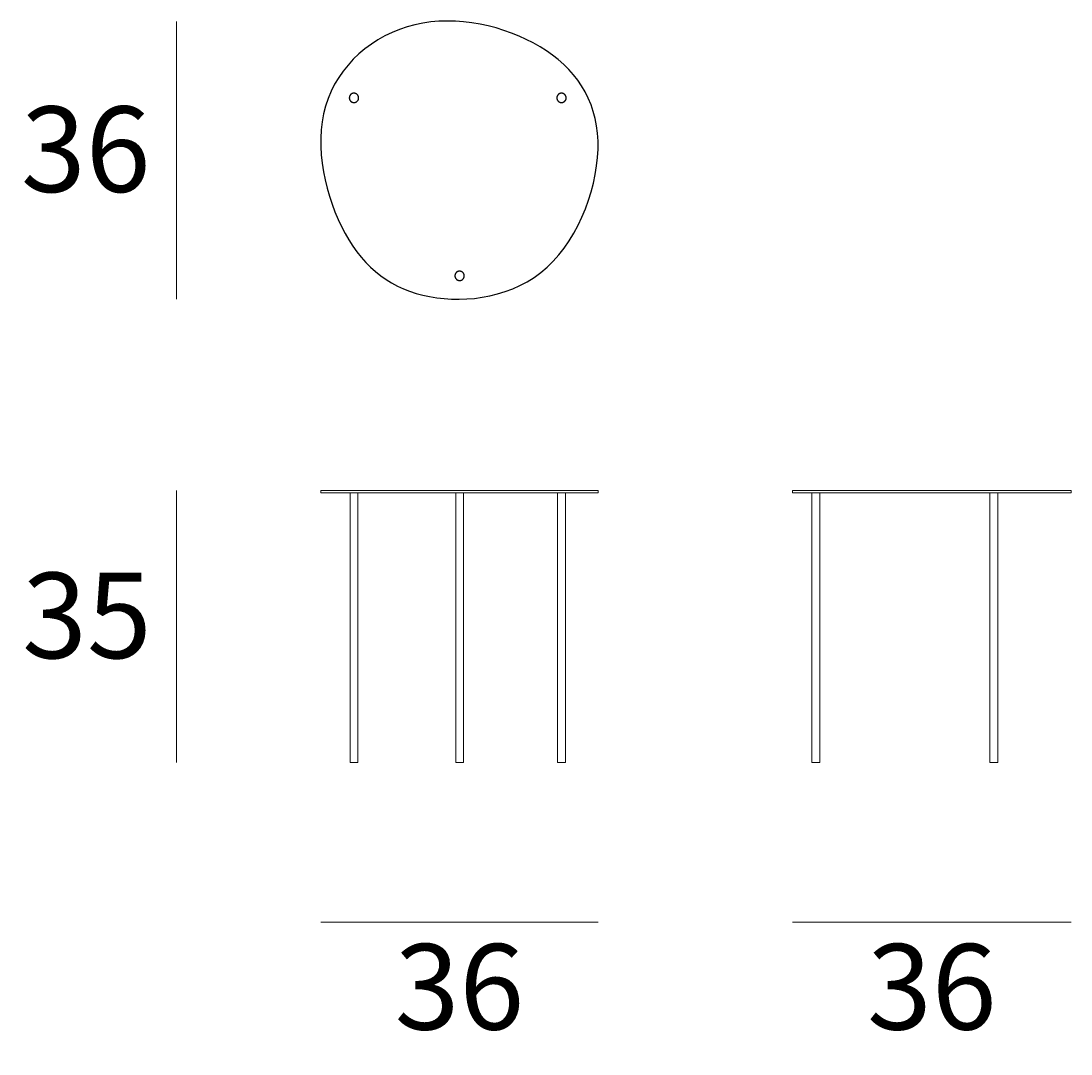
# Model space of a CAD drawing. Units: millimetres. Extents: x 181 to 1506, y 3516 to 4772.
# Drawn here: x 881 to 1016, y 3975 to 4107 of the extents above; entities that cross this region are included whole.
import ezdxf

# ---------------------------------------------------------------- set-up
doc = ezdxf.new("R2010")
doc.units = ezdxf.units.MM
doc.layers.add('elemento', color=7, linetype='Continuous', lineweight=25)
doc.layers.add('quote', color=7, linetype='Continuous', lineweight=18)
doc.styles.add('quote1_5', font='tahoma.ttf', dxfattribs={"height": 11})
doc.dimstyles.new('1_5', dxfattribs={"dimtxt": 1, "dimasz": 0, "dimexe": 0, "dimexo": 30, "dimgap": 4, "dimtad": 2, "dimtih": 1, "dimtoh": 1, "dimdec": 0, "dimzin": 1, "dimtxsty": 'quote1_5', "dimcen": 0, "dimse1": 1, "dimse2": 1, "dimclrd": 256, "dimclre": 256, "dimclrt": 256, "dimadec": 0, "dimazin": 0, "dimtfac": 1, "dimtdec": 0, "dimtmove": 2, "dimatfit": 3, "dimfxl": 1, "dimlwd": -1, "dimlwe": -1, "dimarcsym": 0})

# ---------------------------------------------------------------- blocks, each defined once
blk = doc.blocks.new('*D8')
at = {"layer": 'Defpoints', "color": 0, "transparency": 16777216}
for p in [(919.2, 4046.79), (954.84, 4046.79), (954.84, 3991.57)]:
    blk.add_point(p, dxfattribs=at)
at = {"layer": 'quote', "transparency": 16777216}
blk.add_line((919.2, 3991.57), (954.84, 3991.57), dxfattribs=at)
at = {"layer": 'quote', "transparency": 16777216, "insert": (937.02, 3981.84), "char_height": 11, "attachment_point": 5, "style": 'quote1_5'}
blk.add_mtext('36', dxfattribs=at)
blk = doc.blocks.new('*D9')
at = {"layer": 'Defpoints', "color": 0, "transparency": 16777216}
for p in [(979.84, 4046.79), (1015.62, 4046.79), (1015.62, 3991.57)]:
    blk.add_point(p, dxfattribs=at)
at = {"layer": 'quote', "transparency": 16777216}
blk.add_line((979.84, 3991.57), (1015.62, 3991.57), dxfattribs=at)
at = {"layer": 'quote', "transparency": 16777216, "insert": (997.73, 3981.84), "char_height": 11, "attachment_point": 5, "style": 'quote1_5'}
blk.add_mtext('36', dxfattribs=at)
blk = doc.blocks.new('*D10')
at = {"layer": 'Defpoints', "color": 0, "transparency": 16777216}
for p in [(900.66, 4047.09), (919.2, 4047.09), (922.96, 4012.09)]:
    blk.add_point(p, dxfattribs=at)
at = {"layer": 'quote', "transparency": 16777216}
blk.add_line((900.66, 4012.09), (900.66, 4047.09), dxfattribs=at)
at = {"layer": 'quote', "transparency": 16777216, "insert": (889.15, 4029.59), "char_height": 11, "attachment_point": 5, "style": 'quote1_5'}
blk.add_mtext('35', dxfattribs=at)
blk = doc.blocks.new('*D26')
at = {"layer": 'Defpoints', "color": 0, "transparency": 16777216}
for p in [(900.66, 4107.41), (936.79, 4107.41), (936.79, 4071.67)]:
    blk.add_point(p, dxfattribs=at)
at = {"layer": 'quote', "transparency": 16777216}
blk.add_line((900.66, 4071.67), (900.66, 4107.41), dxfattribs=at)
at = {"layer": 'quote', "transparency": 16777216, "insert": (889, 4089.54), "char_height": 11, "attachment_point": 5, "style": 'quote1_5'}
blk.add_mtext('36', dxfattribs=at)

msp = doc.modelspace()

# ---------------------------------------------------------------- linework, layer by layer
at = {"layer": 'elemento', "lineweight": 15}
for p, q in [((954.84, 4047.09), (919.2, 4047.09)), ((919.2, 4046.79), (919.2, 4047.09)), ((954.84, 4046.79), (954.84, 4047.09)), ((979.84, 4047.09), (979.84, 4046.79)), ((979.84, 4047.09), (1015.62, 4047.09)), ((1015.62, 4047.09), (1015.62, 4046.79)), ((954.84, 4046.79), (919.2, 4046.79)), ((923.46, 4046.79), (922.96, 4046.79)), ((922.96, 4046.79), (922.96, 4012.09)), ((923.46, 4046.79), (923.96, 4046.79)), ((923.96, 4012.09), (923.96, 4046.79)), ((937.04, 4046.79), (936.54, 4046.79)), ((936.54, 4046.79), (936.54, 4012.09)), ((937.04, 4046.79), (937.54, 4046.79)), ((937.54, 4012.09), (937.54, 4046.79)), ((950.14, 4046.79), (949.64, 4046.79)), ((949.64, 4046.79), (949.64, 4012.09)), ((950.14, 4046.79), (950.64, 4046.79)), ((950.64, 4012.09), (950.64, 4046.79)), ((1015.62, 4046.79), (979.84, 4046.79)), ((982.82, 4046.79), (982.32, 4046.79)), ((982.32, 4046.79), (982.32, 4012.09)), ((982.82, 4046.79), (983.32, 4046.79)), ((983.32, 4012.09), (983.32, 4046.79)), ((1005.7, 4046.79), (1005.2, 4046.79)), ((1005.2, 4046.79), (1005.2, 4012.09)), ((1005.7, 4046.79), (1006.2, 4046.79)), ((1006.2, 4012.09), (1006.2, 4046.79)), ((922.96, 4012.09), (923.96, 4012.09)), ((936.54, 4012.09), (937.54, 4012.09)), ((949.64, 4012.09), (950.64, 4012.09)), ((982.32, 4012.09), (983.32, 4012.09)), ((1005.2, 4012.09), (1006.2, 4012.09))]:
    msp.add_line(p, q, dxfattribs=at)
at = {"layer": 'elemento'}
msp.add_open_spline([(931.29, 4106.98), (936.68, 4108.25), (942.88, 4106.84), (947.38, 4104.14), (951.88, 4101.44), (954.66, 4097.45), (954.83, 4092.01), (954.99, 4086.56), (952.53, 4079.66), (948.28, 4075.79), (944.03, 4071.93), (937.99, 4071.1), (933.19, 4072.01), (928.4, 4072.91), (924.84, 4075.56), (922.32, 4080.14), (919.79, 4084.73), (918.29, 4091.26), (919.82, 4096.51), (921.35, 4101.75), (925.91, 4105.71), (931.29, 4106.98)], degree=3, knots=[0, 0, 0, 0, 174.189787, 174.189787, 174.189787, 348.379574, 348.379574, 348.379574, 522.569361, 522.569361, 522.569361, 696.759148, 696.759148, 696.759148, 870.948935, 870.948935, 870.948935, 1045.138722, 1045.138722, 1045.138722, 1219.328509, 1219.328509, 1219.328509, 1219.328509], dxfattribs=at)
for points, weights in [([(924.07, 4097.54), (924.04, 4096.94), (923.44, 4096.97), (922.84, 4096.99), (922.87, 4097.59), (922.89, 4098.19), (923.49, 4098.17), (924.09, 4098.14), (924.07, 4097.54)], [1, 0.707106781186, 1, 0.707106781186, 1, 0.707106781187, 1, 0.707106781186, 1]), ([(950.74, 4097.54), (950.71, 4096.94), (950.11, 4096.97), (949.51, 4096.99), (949.54, 4097.59), (949.57, 4098.19), (950.16, 4098.17), (950.76, 4098.14), (950.74, 4097.54)], [1, 0.707106781186, 1, 0.707106781187, 1, 0.707106781187, 1, 0.707106781186, 1]), ([(937.64, 4074.65), (937.61, 4074.05), (937.02, 4074.08), (936.42, 4074.11), (936.44, 4074.71), (936.47, 4075.31), (937.07, 4075.28), (937.67, 4075.25), (937.64, 4074.65)], [1, 0.707106781186, 1, 0.707106781187, 1, 0.707106781187, 1, 0.707106781186, 1])]:
    msp.add_rational_spline(points, weights, degree=2, knots=[0, 0, 0, 9.424778, 9.424778, 18.849556, 18.849556, 28.274334, 28.274334, 37.699112, 37.699112, 37.699112], dxfattribs=at)

# ---------------------------------------------------------------- dimensions: what is measured, and where the dimension line sits
at = {"layer": 'quote'}
for base, p1, p2, picture, middle in [((900.66, 4107.41), (936.79, 4071.67), (936.79, 4107.41), '*D26', (889, 4089.54)), ((900.66, 4047.09), (922.96, 4012.09), (919.2, 4047.09), '*D10', (889.15, 4029.59))]:
    dim = msp.add_linear_dim(base=base, p1=p1, p2=p2, angle=90, dimstyle='1_5', dxfattribs=at)
    dim.commit()
    dim.dimension.update_dxf_attribs({"geometry": picture, "text_midpoint": middle})
for base, p1, p2, picture, middle in [((954.84, 3991.57), (919.2, 4046.79), (954.84, 4046.79), '*D8', (937.02, 3981.84)), ((1015.62, 3991.57), (979.84, 4046.79), (1015.62, 4046.79), '*D9', (997.73, 3981.84))]:
    dim = msp.add_linear_dim(base=base, p1=p1, p2=p2, dimstyle='1_5', dxfattribs=at)
    dim.commit()
    dim.dimension.update_dxf_attribs({"geometry": picture, "text_midpoint": middle})

doc.saveas('drawing.dxf')
